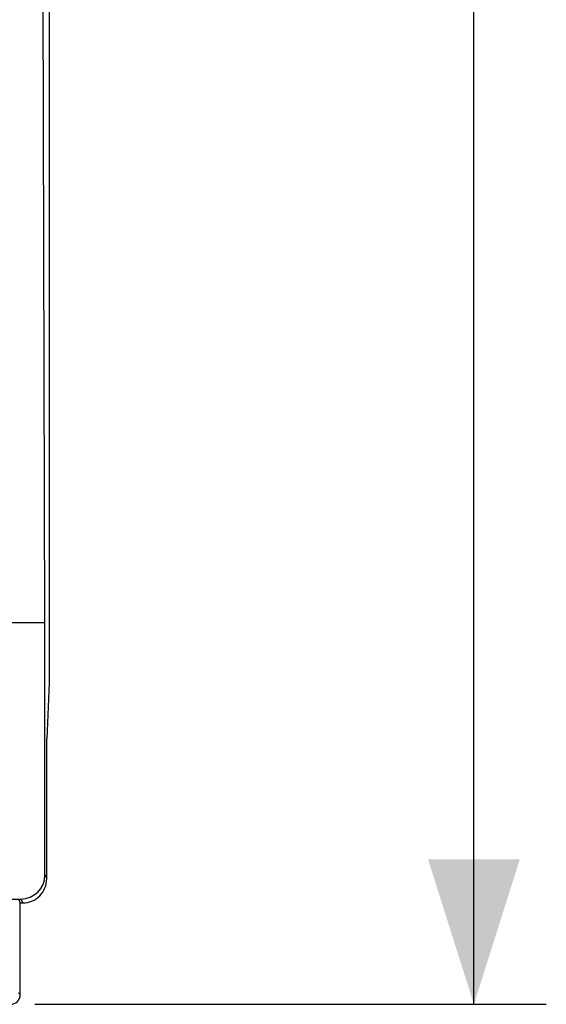
# Model space of a CAD drawing. Units: millimetres. Extents: x -54.8 to 21.5, y -24.5 to 46.4.
# Drawn here: x 10.6 to 21.5, y -24.5 to -4.1 of the extents above; entities that cross this region are included whole.
import ezdxf

# ---------------------------------------------------------------- set-up
doc = ezdxf.new("R2010")
doc.units = ezdxf.units.MM
doc.header["$LTSCALE"] = 16.335
doc.layers.get('0').update_dxf_attribs({"linetype": 'CONTINUOUS'})
doc.layers.add('ASSI', color=7, linetype='CONTINUOUS')
doc.layers.add('DRAFT', color=7, linetype='CONTINUOUS')
doc.styles.get("Standard").update_dxf_attribs({"font": 'txt', "width": 0.8})
doc.dimstyles.new('DIMSTYLE_1', dxfattribs={"dimtxt": 3, "dimasz": 3, "dimexe": 0.18, "dimexo": 0.0625, "dimgap": 0.09, "dimtad": 1, "dimdsep": 46, "dimtxsty": 'STANDARD', "dimblk": '_FILLED', "dimblk1": '_FILLED', "dimblk2": '_FILLED', "dimcen": 0.09, "dimadec": 0, "dimazin": 0, "dimtfac": 1, "dimtofl": 0, "dimtmove": 0, "dimatfit": 3, "dimldrblk": '_FILLED', "dimfxl": 1, "dimtolj": 1, "dimarcsym": 0})

# ---------------------------------------------------------------- blocks, each defined once
blk = doc.blocks.new('_FILLED')
at = {"color": 0, "linetype": 'BYBLOCK'}
blk.add_solid([(0, 0), (-1, 0.3167), (-1, -0.3167)], dxfattribs=at)
blk = doc.blocks.new('*D3')
at = {"color": 7, "linetype": 'CONTINUOUS'}
for p, q in [((10.9, 24.5), (21.5, 24.5)), ((20, 24.5), (20, 0)), ((20, -24.5), (20, 0)), ((10.9, -24.5), (21.5, -24.5))]:
    blk.add_line(p, q, dxfattribs=at)
at = {"color": 7, "linetype": 'CONTINUOUS', "xscale": 3, "yscale": 3, "zscale": 3}
for p, rotation in [((20, 24.5), 90), ((20, -24.5), 270)]:
    blk.add_blockref('_FILLED', p, dxfattribs=dict(at, rotation=rotation))

msp = doc.modelspace()

# ---------------------------------------------------------------- linework, layer by layer
at = {"color": 7, "linetype": 'CONTINUOUS'}
for p, q in [((11.111, -16.6), (11.069, 0)), ((11.111, -21.821), (11.111, -16.6))]:
    msp.add_line(p, q, dxfattribs=at)
at = {"layer": 'ASSI', "color": 7, "linetype": 'CONTINUOUS'}
for p, q in [((11.202, 17.845), (11.202, -17.845)), ((11.202, -17.845), (11.15, -19)), ((11.15, -21.9), (11.15, -19)), ((10.328, -22.321), (10.611, -22.321)), ((10.6, -22.4), (10.578, -22.334)), ((10.6, -22.4), (10.651, -22.4)), ((10.6, -24.3), (10.6, -22.4))]:
    msp.add_line(p, q, dxfattribs=at)
at = {"layer": 'ASSI', "color": 253, "linetype": 'CONTINUOUS'}
for p, q in [((11.111, -21.821), (11.15, -21.9)), ((10.611, -22.321), (10.651, -22.4)), ((10.6, -24.3), (10.561, -24.261))]:
    msp.add_line(p, q, dxfattribs=at)
at = {"layer": 'ASSI', "color": 7, "linetype": 'CONTINUOUS'}
for centre, radius, start, end in [((10.65, -21.9), 0.5, 269.9905, 0.0106), ((10.4, -24.3), 0.2, 269.9965, 0.0035)]:
    msp.add_arc(centre, radius, start, end, dxfattribs=at)
msp.add_ellipse((10.611, -21.821), major_axis=(0.224, -0.448), ratio=0.998288, start_param=-0.462689, end_param=1.106738, dxfattribs=at)
at = {"layer": 'DRAFT', "color": 7, "linetype": 'CONTINUOUS'}
msp.add_line((11.111, -16.6), (9.8, -16.6), dxfattribs=at)

# ---------------------------------------------------------------- dimensions: what is measured, and where the dimension line sits
at = {"color": 7, "linetype": 'CONTINUOUS'}
dim = msp.add_linear_dim(base=(20, -24.5), p1=(10.9, 24.5), p2=(10.9, -24.5), angle=270, dimstyle='DIMSTYLE_1', dxfattribs=at)
dim.commit()
dim.dimension.update_dxf_attribs({"geometry": '*D3', "text_midpoint": (19.25, -2.357), "dimtype": 160})

doc.saveas('drawing.dxf')
